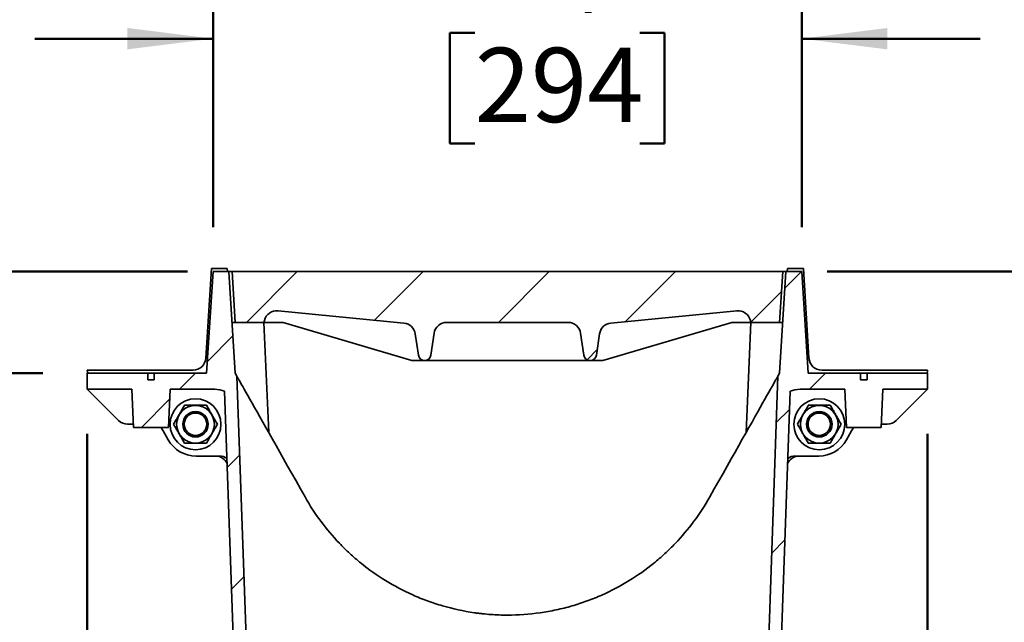
# Model space of a CAD drawing. Units: inches. Extents: x 3 to 134, y 1 to 175.
# Drawn here: x 92 to 114, y 110 to 123 of the extents above; entities that cross this region are included whole.
import ezdxf

# ---------------------------------------------------------------- set-up
doc = ezdxf.new("R2010")
doc.units = ezdxf.units.IN
doc.header["$LTSCALE"] = 16
doc.header["$MEASUREMENT"] = 0
doc.styles.add('SLDTEXTSTYLE0', font='TXT', dxfattribs={"width": 0.605})
doc.dimstyles.new('SLDDIMSTYLE1', dxfattribs={"dimtxt": 1.617839, "dimasz": 1.92, "dimexe": 0, "dimexo": 0.0625, "dimgap": 0.40446, "dimtad": 0, "dimtih": 1, "dimtoh": 1, "dimdec": 6, "dimlfac": 0.875, "dimrnd": 1e-09, "dimzin": 12, "dimdsep": 46, "dimlunit": 5, "dimtxsty": 'SLDTEXTSTYLE0', "dimsah": 1, "dimcen": 0.09, "dimadec": 0, "dimazin": 3, "dimtfac": 1, "dimtdec": 3, "dimtofl": 0, "dimtmove": 0, "dimatfit": 3, "dimfxl": 0, "dimfrac": 2, "dimtolj": 1, "dimtzin": 12, "dimarcsym": 0})
doc.dimstyles.new('SLDDIMSTYLE2', dxfattribs={"dimtxt": 1.617839, "dimasz": 1.92, "dimexe": 0, "dimexo": 0.0625, "dimgap": 0.40446, "dimtad": 0, "dimtih": 1, "dimtoh": 1, "dimdec": 6, "dimlfac": 0.875, "dimrnd": 1e-09, "dimzin": 12, "dimdsep": 46, "dimlunit": 5, "dimtxsty": 'SLDTEXTSTYLE0', "dimsah": 1, "dimcen": 0.09, "dimadec": 0, "dimazin": 3, "dimtfac": 1, "dimtdec": 3, "dimtmove": 0, "dimatfit": 0, "dimfxl": 0, "dimfrac": 2, "dimtolj": 1, "dimtzin": 12, "dimarcsym": 0})
doc.dimstyles.new('SLDDIMSTYLE3', dxfattribs={"dimtxt": 1.617839, "dimasz": 1.92, "dimexe": 0, "dimexo": 0.0625, "dimgap": 0.40446, "dimtad": 0, "dimtih": 1, "dimtoh": 1, "dimdec": 0, "dimlfac": 0.875, "dimrnd": 1e-09, "dimzin": 12, "dimdsep": 46, "dimlunit": 5, "dimtxsty": 'SLDTEXTSTYLE0', "dimsah": 1, "dimcen": 0.09, "dimadec": 0, "dimazin": 3, "dimtfac": 1, "dimtdec": 3, "dimtmove": 0, "dimatfit": 0, "dimfxl": 0, "dimfrac": 2, "dimtolj": 1, "dimtzin": 12, "dimarcsym": 0})
doc.dimstyles.new('SLDDIMSTYLE4', dxfattribs={"dimtxt": 1.617839, "dimasz": 1.92, "dimexe": 0, "dimexo": 0.0625, "dimgap": 0.40446, "dimtad": 0, "dimtih": 1, "dimtoh": 1, "dimdec": 6, "dimlfac": 0.875, "dimrnd": 1e-09, "dimzin": 12, "dimdsep": 46, "dimlunit": 5, "dimtxsty": 'SLDTEXTSTYLE0', "dimsah": 1, "dimcen": 0.09, "dimadec": 0, "dimazin": 3, "dimtfac": 1, "dimtdec": 3, "dimtofl": 0, "dimtmove": 0, "dimatfit": 3, "dimfxl": 0, "dimfrac": 2, "dimtolj": 1, "dimtzin": 12, "dimarcsym": 0})

# ---------------------------------------------------------------- blocks, each defined once
blk = doc.blocks.new('_D_6')
at = {"color": 7, "linetype": 'Continuous', "lineweight": 50}
for p, q in [((81.795, 122.836), (81.239, 122.836)), ((81.239, 122.836), (81.239, 120.351)), ((84.264, 122.836), (84.82, 122.836)), ((84.82, 122.836), (84.82, 120.351)), ((86.485, 122.836), (88.485, 122.836)), ((88.485, 122.836), (88.485, 117.607)), ((81.239, 120.351), (81.795, 120.351)), ((84.82, 120.351), (84.264, 120.351)), ((95.345, 117.607), (86.485, 117.607)), ((92.095, 115.322), (86.485, 115.322)), ((88.485, 115.322), (88.485, 111.322))]:
    blk.add_line(p, q, dxfattribs=at)
for points in [[(88.485, 117.607), (88.725, 119.527), (88.245, 119.527)], [(88.485, 115.322), (88.245, 113.402), (88.725, 113.402)]]:
    blk.add_solid(points, dxfattribs=at)
at = {"color": 7, "linetype": 'Continuous', "lineweight": 50, "attachment_point": 1, "style": 'SLDTEXTSTYLE0'}
for s, insert, char_height in [('*', (79.82, 125.355), 1.667), ('2', (82.412, 125.355), 1.667), ('51', (81.795, 122.5), 1.6667)]:
    blk.add_mtext(s, dxfattribs=dict(at, insert=insert, char_height=char_height))
blk = doc.blocks.new('_D_7')
at = {"color": 7, "linetype": 'Continuous', "lineweight": 50}
for p, q in [((109.702, 117.607), (122.49, 117.607)), ((120.49, 117.607), (120.49, 114.605)), ((119.071, 111.75), (118.515, 111.75)), ((118.515, 111.75), (118.515, 109.266)), ((122.774, 111.75), (123.33, 111.75)), ((123.33, 111.75), (123.33, 109.266)), ((118.515, 109.266), (119.071, 109.266)), ((123.33, 109.266), (122.774, 109.266)), ((120.49, 105.893), (120.49, 108.895)), ((106.669, 105.893), (122.49, 105.893))]:
    blk.add_line(p, q, dxfattribs=at)
for points in [[(120.49, 117.607), (120.25, 115.687), (120.73, 115.687)], [(120.49, 105.893), (120.73, 107.813), (120.25, 107.813)]]:
    blk.add_solid(points, dxfattribs=at)
at = {"color": 7, "linetype": 'Continuous', "lineweight": 50, "attachment_point": 1, "style": 'SLDTEXTSTYLE0'}
for s, insert, char_height in [('*', (116.972, 114.269), 1.667), ('10 1/4', (117.836, 114.269), 1.6667), ('260', (119.071, 111.414), 1.6667)]:
    blk.add_mtext(s, dxfattribs=dict(at, insert=insert, char_height=char_height))
blk = doc.blocks.new('_D_8')
at = {"color": 7, "linetype": 'Continuous', "lineweight": 50}
for p, q in [((93.095, 113.964), (93.095, 99.969)), ((111.952, 113.964), (111.952, 99.969)), ((93.095, 101.969), (98.45, 101.969)), ((100.672, 101.969), (100.116, 101.969)), ((100.116, 101.969), (100.116, 99.484)), ((104.376, 101.969), (104.931, 101.969)), ((104.931, 101.969), (104.931, 99.484)), ((111.952, 101.969), (106.598, 101.969)), ((100.116, 99.484), (100.672, 99.484)), ((104.931, 99.484), (104.376, 99.484))]:
    blk.add_line(p, q, dxfattribs=at)
for points in [[(93.095, 101.969), (95.015, 101.729), (95.015, 102.209)], [(111.952, 101.969), (110.032, 102.209), (110.032, 101.729)]]:
    blk.add_solid(points, dxfattribs=at)
at = {"color": 7, "linetype": 'Continuous', "lineweight": 50, "char_height": 1.6667, "attachment_point": 1, "style": 'SLDTEXTSTYLE0'}
for s, insert in [('16 1/2', (99.437, 104.488)), ('419', (100.672, 101.633))]:
    blk.add_mtext(s, dxfattribs=dict(at, insert=insert))
blk = doc.blocks.new('SW_SYMBOL_MOD_DELT')
at = {"color": 0, "linetype": 'Continuous', "lineweight": 50}
for p, q in [((0, 63), (252, 566.9)), ((503.9, 63), (252, 566.9)), ((0, 63), (503.9, 63))]:
    blk.add_line(p, q, dxfattribs=at)
blk = doc.blocks.new('_D_9')
at = {"color": 7, "linetype": 'Continuous', "lineweight": 50}
for p, q in [((95.917, 118.607), (95.917, 124.836)), ((109.131, 118.607), (109.131, 124.836)), ((101.79, 122.967), (101.234, 122.967)), ((101.234, 122.967), (101.234, 120.482)), ((105.494, 122.967), (106.049, 122.967)), ((106.049, 122.967), (106.049, 120.482)), ((95.917, 122.836), (91.917, 122.836)), ((109.131, 122.836), (113.131, 122.836)), ((101.234, 120.482), (101.79, 120.482)), ((106.049, 120.482), (105.494, 120.482))]:
    blk.add_line(p, q, dxfattribs=at)
for points in [[(95.917, 122.836), (93.997, 123.076), (93.997, 122.596)], [(109.131, 122.836), (111.051, 122.596), (111.051, 123.076)]]:
    blk.add_solid(points, dxfattribs=at)
at = {"color": 7, "linetype": 'Continuous', "lineweight": 50, "xscale": 0.003410658394813324, "yscale": 0.003410658394813324, "zscale": 0.003410658394813324}
blk.add_blockref('SW_SYMBOL_MOD_DELT', (97.702, 123.578), dxfattribs=at)
at = {"color": 7, "linetype": 'Continuous', "lineweight": 50, "char_height": 1.6667, "attachment_point": 1, "style": 'SLDTEXTSTYLE0'}
for s, insert in [('11 9/16', (99.938, 125.486)), ('294', (101.79, 122.631))]:
    blk.add_mtext(s, dxfattribs=dict(at, insert=insert))

msp = doc.modelspace()

# ---------------------------------------------------------------- hatches: boundary and pattern name
at = {"linetype": 'Continuous', "lineweight": 18}
h = msp.add_hatch(dxfattribs=at)
h.set_pattern_fill('ANSI31', scale=16, angle=2.8e-322, style=0)
edge = h.paths.add_edge_path(flags=0)
edge.add_line((93.0951707, 114.9643928), (94.0951707, 114.9643928))
edge.add_line((94.0951707, 114.9643928), (94.1325944, 114.10725))
edge.add_line((94.1325944, 114.10725), (94.9148899, 114.10725))
edge.add_line((94.9148899, 114.10725), (94.9523136, 114.9643928))
edge.add_line((94.9523136, 114.9643928), (95.9562144, 114.9643928))
edge.add_arc((95.9562144, 114.3929643), 0.5714286, 67.11842286, 90, ccw=False)
edge.add_line((96.1784017, 114.9194274), (96.380885, 109.1210641))
edge.add_line((96.380885, 109.1210641), (99.2222312, 108.8710564))
edge.add_line((99.2222312, 108.8710564), (99.3783064, 105.8929643))
edge.add_line((99.3783064, 105.8929643), (99.8451707, 105.8929643))
edge.add_line((99.8451707, 105.8929643), (99.8451707, 106.1786786))
edge.add_line((99.8451707, 106.1786786), (99.6494391, 106.1786786))
edge.add_line((99.6494391, 106.1786786), (99.4945619, 109.1339124))
edge.add_line((99.4945619, 109.1339124), (96.6574331, 109.383549))
edge.add_line((96.6574331, 109.383549), (96.4522837, 115.2582594))
edge.add_line((96.4522837, 115.2582594), (96.4165993, 115.3215357))
edge.add_line((96.4165993, 115.3215357), (96.2737422, 117.60725))
edge.add_line((96.2737422, 117.60725), (95.9165993, 117.60725))
edge.add_line((95.9165993, 117.60725), (95.7737422, 115.3215357))
edge.add_line((95.7737422, 115.3215357), (94.5951707, 115.3215357))
edge.add_line((94.5951707, 115.3215357), (94.5951707, 115.1786786))
edge.add_line((94.5951707, 115.1786786), (94.4523136, 115.1786786))
edge.add_line((94.4523136, 115.1786786), (94.4523136, 115.3215357))
edge.add_line((94.4523136, 115.3215357), (93.0951707, 115.3215357))
edge.add_line((93.0951707, 115.3215357), (93.0951707, 114.9643928))
h = msp.add_hatch(dxfattribs=at)
h.set_pattern_fill('ANSI31', scale=16, style=0)
edge = h.paths.add_edge_path(flags=0)
edge.add_line((104.5222604, 115.7295849), (104.5913847, 116.2057746))
edge.add_arc((104.8741355, 116.1647301), 0.2857143, 95.59956396, 171.74056202, ccw=False)
edge.add_line((104.8462568, 116.449081), (107.671313, 116.7260585))
edge.add_arc((107.6991917, 116.4417076), 0.2857143, 14.03624347, 95.59956396, ccw=False)
edge.add_line((107.9763752, 116.5110035), (107.9880279, 116.4643928))
edge.add_line((107.9880279, 116.4643928), (108.630885, 116.4643928))
edge.add_line((108.630885, 116.4643928), (108.7023136, 117.60725))
edge.add_line((108.7023136, 117.60725), (96.3451707, 117.60725))
edge.add_line((96.3451707, 117.60725), (96.4165993, 116.4643928))
edge.add_line((96.4165993, 116.4643928), (97.0594565, 116.4643928))
edge.add_line((97.0594565, 116.4643928), (97.0711091, 116.5110035))
edge.add_arc((97.3482927, 116.4417076), 0.2857143, 84.40043604, 165.96375653, ccw=False)
edge.add_line((97.3761713, 116.7260585), (100.2012275, 116.449081))
edge.add_arc((100.1733488, 116.1647301), 0.2857143, 8.25943798, 84.40043604, ccw=False)
edge.add_line((100.4560996, 116.2057746), (100.5252239, 115.7295849))
edge.add_arc((100.6665993, 115.7501071), 0.1428571, 188.25943798, 351.74054867)
edge.add_line((100.8079747, 115.7295849), (100.8791238, 116.219723))
edge.add_arc((101.1618746, 116.1786786), 0.2857143, 90, 171.74056202, ccw=False)
edge.add_line((101.1618746, 116.4643928), (103.8856098, 116.4643928))
edge.add_arc((103.8856098, 116.1786786), 0.2857143, 8.25943798, 90, ccw=False)
edge.add_line((104.1683606, 116.219723), (104.2395096, 115.7295849))
edge.add_arc((104.380885, 115.7501071), 0.1428571, 188.25945133, 351.74056202)
h = msp.add_hatch(dxfattribs=at)
h.set_pattern_fill('ANSI31', scale=16, angle=2.8e-322, style=0)
edge = h.paths.add_edge_path(flags=0)
edge.add_line((110.4523136, 115.1786786), (110.4523136, 115.3215357))
edge.add_line((110.4523136, 115.3215357), (109.2737422, 115.3215357))
edge.add_line((109.2737422, 115.3215357), (109.130885, 117.60725))
edge.add_line((109.130885, 117.60725), (108.7737422, 117.60725))
edge.add_line((108.7737422, 117.60725), (108.630885, 115.3215357))
edge.add_line((108.630885, 115.3215357), (108.5952006, 115.2582594))
edge.add_line((108.5952006, 115.2582594), (108.3900512, 109.383549))
edge.add_line((108.3900512, 109.383549), (105.5529225, 109.1339124))
edge.add_line((105.5529225, 109.1339124), (105.3980452, 106.1786786))
edge.add_line((105.3980452, 106.1786786), (105.2023136, 106.1786786))
edge.add_line((105.2023136, 106.1786786), (105.2023136, 105.8929643))
edge.add_line((105.2023136, 105.8929643), (105.669178, 105.8929643))
edge.add_line((105.669178, 105.8929643), (105.8252532, 108.8710564))
edge.add_line((105.8252532, 108.8710564), (108.6665993, 109.1210641))
edge.add_line((108.6665993, 109.1210641), (108.8690826, 114.9194274))
edge.add_arc((109.0912699, 114.3929643), 0.5714286, 90, 112.88157714, ccw=False)
edge.add_line((109.0912699, 114.9643928), (110.0951707, 114.9643928))
edge.add_line((110.0951707, 114.9643928), (110.1325944, 114.10725))
edge.add_line((110.1325944, 114.10725), (110.9148899, 114.10725))
edge.add_line((110.9148899, 114.10725), (110.9523136, 114.9643928))
edge.add_line((110.9523136, 114.9643928), (111.9523136, 114.9643928))
edge.add_line((111.9523136, 114.9643928), (111.9523136, 115.3215357))
edge.add_line((111.9523136, 115.3215357), (110.5951707, 115.3215357))
edge.add_line((110.5951707, 115.3215357), (110.5951707, 115.1786786))
edge.add_line((110.5951707, 115.1786786), (110.4523136, 115.1786786))

# ---------------------------------------------------------------- linework, layer by layer
at = {"color": 7, "linetype": 'Continuous', "lineweight": 35}
for p, q in [((95.7547712, 115.6608561), (95.880885, 117.6786785)), ((95.7737421, 115.3215357), (95.9165995, 117.6072502)), ((95.880885, 117.6786785), (96.2380281, 117.6786785)), ((95.9165995, 117.6072502), (96.2737419, 117.6072502)), ((96.2380281, 117.6786785), (96.2424921, 117.6072502)), ((96.2737419, 117.6072502), (96.4165993, 115.3215357)), ((96.2737419, 117.6072502), (96.345171, 117.6072502)), ((96.4165993, 116.4643931), (96.345171, 117.6072502)), ((96.345171, 117.6072502), (108.7023134, 117.6072502)), ((108.7023134, 117.6072502), (108.630885, 116.4643931)), ((108.630885, 115.3215357), (108.7737424, 117.6072502)), ((108.7023134, 117.6072502), (108.7737424, 117.6072502)), ((108.7737424, 117.6072502), (109.1308849, 117.6072502)), ((108.8049923, 117.6072502), (108.8094563, 117.6786785)), ((108.8094563, 117.6786785), (109.1665994, 117.6786785)), ((109.1308849, 117.6072502), (109.2737422, 115.3215357)), ((109.1665994, 117.6786785), (109.2927131, 115.6608561)), ((100.2012276, 116.449081), (97.3761714, 116.7260582)), ((107.6713129, 116.7260582), (104.8462568, 116.449081)), ((96.345171, 116.4643931), (96.4165993, 116.4643931)), ((97.0594565, 116.4643931), (96.4165993, 116.4643931)), ((97.0711093, 116.5110034), (97.0594565, 116.4643931)), ((97.0634803, 116.4643931), (97.0594565, 116.4643931)), ((97.1674888, 113.9900434), (97.0594565, 116.4643931)), ((97.488028, 116.4643931), (97.0634803, 116.4643931)), ((100.380885, 115.6072502), (97.488028, 116.4643931)), ((103.8856097, 116.4643931), (101.1618746, 116.4643931)), ((107.5594563, 116.4643931), (104.6665994, 115.6072502)), ((107.984004, 116.4643931), (107.5594563, 116.4643931)), ((107.8799956, 113.9900434), (107.9880278, 116.4643931)), ((107.9880278, 116.4643931), (107.9763751, 116.5110034)), ((107.9880278, 116.4643931), (107.984004, 116.4643931)), ((108.630885, 116.4643931), (107.9880278, 116.4643931)), ((108.630885, 116.4643931), (108.7023134, 116.4643931)), ((100.5252239, 115.7295852), (100.4560996, 116.2057747)), ((100.8791238, 116.2197231), (100.8079747, 115.7295852)), ((104.2395096, 115.7295852), (104.1683605, 116.2197231)), ((104.5913847, 116.2057747), (104.5222604, 115.7295852)), ((100.6665994, 115.6072502), (100.380885, 115.6072502)), ((104.380885, 115.6072502), (100.6665994, 115.6072502)), ((104.6665994, 115.6072502), (104.380885, 115.6072502)), ((93.095171, 115.3929644), (95.4696129, 115.3929644)), ((109.5778714, 115.3929644), (111.9523133, 115.3929644)), ((93.095171, 114.964393), (93.095171, 115.3215357)), ((93.095171, 115.3215357), (94.4523138, 115.3215357)), ((94.4523138, 115.3215357), (94.4523138, 115.1786787)), ((94.5951705, 115.3215357), (94.4523138, 115.3215357)), ((94.5951705, 115.1786787), (94.4523138, 115.1786787)), ((94.5951705, 115.1786787), (94.5951705, 115.3215357)), ((94.5951705, 115.3215357), (95.7737421, 115.3215357)), ((96.4165993, 115.3215357), (96.4522837, 115.2582593)), ((96.4522837, 115.2582593), (96.6574329, 109.383549)), ((108.3900514, 109.383549), (108.5952007, 115.2582593)), ((108.5952007, 115.2582593), (108.630885, 115.3215357)), ((109.2737422, 115.3215357), (110.4523138, 115.3215357)), ((110.4523138, 115.3215357), (110.4523138, 115.1786787)), ((110.5951705, 115.3215357), (110.4523138, 115.3215357)), ((110.5951705, 115.1786787), (110.4523138, 115.1786787)), ((110.5951705, 115.1786787), (110.5951705, 115.3215357)), ((110.5951705, 115.3215357), (111.9523133, 115.3215357)), ((111.9523133, 115.3215357), (111.9523133, 114.964393)), ((94.0951707, 114.964393), (93.095171, 114.964393)), ((93.7972011, 114.2623622), (93.095171, 114.964393)), ((94.1325942, 114.10725), (94.0951707, 114.964393)), ((94.9523137, 114.964393), (94.9148901, 114.10725)), ((95.9562141, 114.964393), (94.9523137, 114.964393)), ((96.178402, 114.9194273), (96.3808848, 109.1210641)), ((108.6665995, 109.1210641), (108.8690824, 114.9194273)), ((110.0951707, 114.964393), (109.0912702, 114.964393)), ((110.1325942, 114.10725), (110.0951707, 114.964393)), ((110.9523136, 114.964393), (110.9148901, 114.10725)), ((111.9523133, 114.964393), (110.9523136, 114.964393)), ((111.9523133, 114.964393), (111.2502832, 114.2623622)), ((94.1294759, 114.1786787), (93.999232, 114.1786787)), ((94.1325942, 114.10725), (94.9148901, 114.10725)), ((94.9134158, 113.8278088), (94.7975233, 114.0333121)), ((110.9148901, 114.10725), (110.1325942, 114.10725)), ((110.2499611, 114.0333121), (110.1340686, 113.8278088)), ((111.0482523, 114.1786787), (110.9180084, 114.1786787)), ((96.0669775, 113.4643928), (95.535585, 113.4643928)), ((109.5118993, 113.4643928), (108.9805068, 113.4643928)), ((96.2350237, 113.2979822), (96.2134621, 113.3319136)), ((108.8340222, 113.3319136), (108.8124606, 113.2979822))]:
    msp.add_line(p, q, dxfattribs=at)
at = {"color": 7, "linetype": 'Continuous', "lineweight": 35, "flags": 128}
for points in [[(96.4522837, 115.2582593), (96.4543286, 115.2546337), (96.4604614, 115.2437591), (96.4706773, 115.2256433), (96.4849703, 115.2002993), (96.5033284, 115.1677454), (96.5257402, 115.1280047), (96.5521888, 115.0811058), (96.5826549, 115.0270821), (96.6171176, 114.9659722), (96.6555523, 114.8978198), (96.6979305, 114.822674), (96.7442224, 114.7405879), (96.7943949, 114.6516211), (96.8484125, 114.5558363), (96.9062357, 114.4533026), (96.9678239, 114.344093), (97.0331329, 114.228286), (97.1021157, 114.105964), (97.1747235, 113.977215), (97.2509038, 113.8421304), (97.3306023, 113.7008077), (97.4137619, 113.5533472), (97.5003234, 113.3998545), (97.5902245, 113.2404399), (97.6834015, 113.075217), (97.779787, 112.9043039), (97.8793127, 112.7278232), (97.9819071, 112.545901)], [(107.0655772, 112.545901), (107.1681716, 112.7278232), (107.2676973, 112.9043039), (107.3640828, 113.075217), (107.4572598, 113.2404399), (107.547161, 113.3998545), (107.6337225, 113.5533472), (107.716882, 113.7008077), (107.7965806, 113.8421304), (107.8727609, 113.977215), (107.9453686, 114.105964), (108.0143514, 114.228286), (108.0796604, 114.344093), (108.1412486, 114.4533026), (108.1990718, 114.5558363), (108.2530895, 114.6516211), (108.303262, 114.7405879), (108.3495538, 114.822674), (108.3919321, 114.8978198), (108.4303667, 114.9659722), (108.4648294, 115.0270821), (108.4952955, 115.0811058), (108.5217442, 115.1280047), (108.5441559, 115.1677454), (108.562514, 115.2002993), (108.5768071, 115.2256433), (108.587023, 115.2437591), (108.5931558, 115.2546337), (108.5952007, 115.2582593)]]:
    msp.add_lwpolyline(points, dxfattribs=at)
at = {"color": 7, "linetype": 'Continuous', "lineweight": 35}
for centre, radius in [((95.5237422, 114.1781071), 0.5714286), ((109.5237422, 114.1781071), 0.5714286), ((95.5237422, 114.1781071), 0.4230011), ((109.5237422, 114.1781071), 0.4230011), ((95.5237422, 114.1781071), 0.2857143), ((95.5237422, 114.1781071), 0.2514286), ((109.5237422, 114.1781071), 0.2857143), ((109.5237422, 114.1781071), 0.2514286)]:
    msp.add_circle(centre, radius, dxfattribs=at)
for centre, radius, start, end in [((97.3482927, 116.4417076), 0.2857143, 84.40043604, 165.96375653), ((107.6991917, 116.4417076), 0.2857143, 14.03624347, 95.59956396), ((97.3482927, 116.4417076), 0.2857143, 165.96375653, 175.44601249), ((101.1618746, 116.1786786), 0.2857143, 90, 171.74056202), ((103.8856098, 116.1786786), 0.2857143, 8.25943798, 90), ((107.6991917, 116.4417076), 0.2857143, 4.55398751, 14.03624347), ((100.1733488, 116.1647301), 0.2857143, 8.25943798, 84.40043604), ((104.8741355, 116.1647301), 0.2857143, 95.59956396, 171.74056202), ((95.4696132, 115.6786786), 0.2857143, 270, 356.42366563), ((100.6665993, 115.7501071), 0.1428571, 188.25943798, 351.74054867), ((104.380885, 115.7501071), 0.1428571, 188.25945133, 351.74056202), ((109.5778711, 115.6786786), 0.2857143, 183.57633437, 270), ((93.6665993, 115.3929643), 0.5714286, 180, 187.18075578), ((111.380885, 115.3929643), 0.5714286, 352.81924422, 0), ((95.9562144, 114.3929643), 0.5714286, 67.11842286, 90), ((109.0912699, 114.3929643), 0.5714286, 90, 112.88157714), ((93.9992318, 114.4643928), 0.2857143, 225, 270), ((111.0482526, 114.4643928), 0.2857143, 270, 315), ((94.5486555, 113.8929643), 0.2857143, 29.42064437, 48.59037789), ((110.4988288, 113.8929643), 0.2857143, 131.40962211, 150.57935563), ((95.5355851, 114.1786786), 0.7142857, 209.42064437, 270), ((109.5118992, 114.1786786), 0.7142857, 270, 330.57935563), ((95.9723157, 113.1786786), 0.2857143, 32.43367043, 90), ((96.0669773, 113.1786786), 0.2857143, 54.95965564, 90), ((108.980507, 113.1786786), 0.2857143, 90, 125.04034436), ((109.0751687, 113.1786786), 0.2857143, 90, 147.56632957)]:
    msp.add_arc(centre, radius, start, end, dxfattribs=at)
for points, knots in [([(95.0321698, 114.1781071), (95.0405154, 114.1925624), (95.0572028, 114.2214663), (95.0805825, 114.26196), (95.1017822, 114.2986791), (95.1205711, 114.3312238), (95.1398029, 114.3645344), (95.1593518, 114.3983921), (95.1792744, 114.4329005), (95.1992102, 114.467431), (95.222659, 114.5080435), (95.2491733, 114.5539693), (95.2683326, 114.5871534), (95.2779562, 114.6038214)], [0, 0, 0, 0, 0.10807197241, 0.21609471514, 0.29067390336, 0.36534497274, 0.43987237281, 0.51668839562, 0.59350645315, 0.67286801957, 0.75224890547, 0.87555689891, 1, 1, 1, 1]), ([(95.2779562, 114.6038214), (95.2990033, 114.6038214), (95.333499, 114.6038214), (95.3836606, 114.6038214), (95.4268798, 114.6038214), (95.4709407, 114.6038214), (95.51483, 114.6038214), (95.5581589, 114.6038214), (95.6005519, 114.6038214), (95.6423158, 114.6038214), (95.6845488, 114.6038214), (95.7270785, 114.6038214), (95.7553771, 114.6038214), (95.7695282, 114.6038214)], [0, 0, 0, 0, 0.1360084093, 0.2229140659, 0.3101429501, 0.3972257757, 0.483931087, 0.5668345706, 0.6500932425, 0.7334624596, 0.8165180146, 0.9082468937, 1, 1, 1, 1]), ([(95.7695282, 114.6038214), (95.7778741, 114.5893662), (95.7945621, 114.5604625), (95.8179409, 114.5199683), (95.8391405, 114.4832492), (95.8579303, 114.4507049), (95.8771621, 114.4173943), (95.8967099, 114.383536), (95.9166335, 114.3490282), (95.9365696, 114.3144979), (95.9600169, 114.2738847), (95.9865327, 114.2279596), (96.0056914, 114.1947752), (96.0153146, 114.1781071)], [0, 0, 0, 0, 0.1080725658, 0.2160946962, 0.2906738846, 0.3653455941, 0.4398729943, 0.5166883646, 0.5935070737, 0.6728680818, 0.7522488829, 0.8755574934, 1, 1, 1, 1]), ([(109.0321698, 114.1781071), (109.0405154, 114.1925624), (109.0572027, 114.2214663), (109.0805825, 114.26196), (109.1017822, 114.2986791), (109.1205711, 114.3312238), (109.1398029, 114.3645344), (109.1593518, 114.3983921), (109.1792742, 114.4329007), (109.1992111, 114.4674306), (109.2226587, 114.5080438), (109.2491734, 114.5539693), (109.2683326, 114.5871533), (109.2779561, 114.6038214)], [0, 0, 0, 0, 0.1080719712, 0.2160947128, 0.2906739002, 0.3653449688, 0.439872368, 0.51668839, 0.5935064467, 0.6728686572, 0.7522489082, 0.8755569003, 1, 1, 1, 1]), ([(109.2779561, 114.6038214), (109.2990033, 114.6038214), (109.3334989, 114.6038214), (109.3836606, 114.6038214), (109.4268797, 114.6038214), (109.4709406, 114.6038214), (109.51483, 114.6038214), (109.5581589, 114.6038214), (109.6005519, 114.6038214), (109.6423158, 114.6038214), (109.6845488, 114.6038214), (109.7270785, 114.6038214), (109.755377, 114.6038214), (109.7695282, 114.6038214)], [0, 0, 0, 0, 0.1360084093, 0.2229140659, 0.3101429501, 0.3972257757, 0.483931087, 0.5668345706, 0.6500932425, 0.7334624596, 0.8165180146, 0.9082468937, 1, 1, 1, 1]), ([(109.7695282, 114.6038214), (109.7778741, 114.5893662), (109.794562, 114.5604625), (109.8179409, 114.5199683), (109.8391405, 114.4832492), (109.8579302, 114.4507049), (109.8771621, 114.4173943), (109.8967099, 114.383536), (109.9166335, 114.3490283), (109.9365694, 114.3144977), (109.9600179, 114.273885), (109.9865325, 114.2279593), (110.0056913, 114.1947752), (110.0153145, 114.1781071)], [0, 0, 0, 0, 0.108072564, 0.2160946925, 0.2906738796, 0.3653455878, 0.4398729868, 0.5166883557, 0.5935070635, 0.6728680702, 0.752249504, 0.8755574956, 1, 1, 1, 1]), ([(95.2779562, 113.7523928), (95.2696102, 113.766848), (95.2529223, 113.7957517), (95.2295435, 113.8362459), (95.2083438, 113.872965), (95.1895541, 113.9055094), (95.1703222, 113.9388199), (95.1507744, 113.9726782), (95.1308507, 114.007186), (95.1109151, 114.0417168), (95.0874663, 114.0823292), (95.0609519, 114.1282549), (95.0417931, 114.1614391), (95.0321698, 114.1781071)], [0, 0, 0, 0, 0.108072563, 0.2160946905, 0.2906738769, 0.3653455844, 0.4398729826, 0.5166883509, 0.593507058, 0.6728686224, 0.7522495063, 0.8755574967, 1, 1, 1, 1]), ([(96.0153146, 114.1781071), (96.006969, 114.1636519), (95.9902816, 114.134748), (95.9669018, 114.0942542), (95.9457021, 114.0575351), (95.9269132, 114.0249905), (95.9076814, 113.9916798), (95.8881325, 113.9578222), (95.8682102, 113.9233135), (95.848273, 113.8887838), (95.8248258, 113.8481705), (95.7983109, 113.802245), (95.7791517, 113.7690609), (95.7695282, 113.7523928)], [0, 0, 0, 0, 0.1080719723, 0.2160947148, 0.2906739029, 0.3653449722, 0.4398723722, 0.5166883949, 0.5935064523, 0.672868105, 0.7522489058, 0.8755568991, 1, 1, 1, 1]), ([(109.2779561, 113.7523928), (109.2696102, 113.766848), (109.2529223, 113.7957517), (109.2295435, 113.8362459), (109.2083438, 113.872965), (109.1895541, 113.9055094), (109.1703222, 113.9388199), (109.1507744, 113.9726782), (109.1308507, 114.007186), (109.1109149, 114.0417166), (109.0874672, 114.0823296), (109.0609516, 114.1282547), (109.041793, 114.161439), (109.0321698, 114.1781071)], [0, 0, 0, 0, 0.1080725648, 0.2160946942, 0.2906738819, 0.3653455907, 0.4398729902, 0.5166883598, 0.5935070682, 0.672868634, 0.7522488852, 0.8755574946, 1, 1, 1, 1]), ([(110.0153145, 114.1781071), (110.0069689, 114.1636519), (109.9902816, 114.134748), (109.9669018, 114.0942542), (109.9457021, 114.0575351), (109.9269132, 114.0249905), (109.9076814, 113.9916798), (109.8881326, 113.9578221), (109.8682101, 113.9233138), (109.8482739, 113.8887835), (109.8248255, 113.8481708), (109.798311, 113.8022449), (109.7791517, 113.7690609), (109.7695282, 113.7523928)], [0, 0, 0, 0, 0.1080719734, 0.2160947172, 0.2906739061, 0.3653449762, 0.4398723769, 0.5166884005, 0.5935064587, 0.6728674674, 0.7522489031, 0.8755568977, 1, 1, 1, 1]), ([(95.7695282, 113.7523928), (95.7553771, 113.7523928), (95.7270785, 113.7523928), (95.6845488, 113.7523928), (95.6423158, 113.7523928), (95.6005519, 113.7523928), (95.5581589, 113.7523928), (95.51483, 113.7523928), (95.4709407, 113.7523928), (95.4268798, 113.7523928), (95.3836606, 113.7523928), (95.333499, 113.7523928), (95.2990033, 113.7523928), (95.2779562, 113.7523928)], [0, 0, 0, 0, 0.0917531063, 0.1834819854, 0.2665375404, 0.3499067575, 0.4331654294, 0.516068913, 0.6027742243, 0.6898570499, 0.7770859341, 0.8639915907, 1, 1, 1, 1]), ([(109.7695282, 113.7523928), (109.755377, 113.7523928), (109.7270785, 113.7523928), (109.6845488, 113.7523928), (109.6423158, 113.7523928), (109.6005519, 113.7523928), (109.5581589, 113.7523928), (109.51483, 113.7523928), (109.4709406, 113.7523928), (109.4268797, 113.7523928), (109.3836606, 113.7523928), (109.3334989, 113.7523928), (109.2990033, 113.7523928), (109.2779561, 113.7523928)], [0, 0, 0, 0, 0.0917531063, 0.1834819854, 0.2665375404, 0.3499067575, 0.4331654294, 0.516068913, 0.6027742243, 0.6898570499, 0.7770859341, 0.8639915907, 1, 1, 1, 1]), ([(97.981907, 112.5459009), (98.0900657, 112.3541118), (98.2083021, 112.1725893), (98.4652951, 111.8263563), (98.6040542, 111.6616874), (98.8289122, 111.4263837), (98.906662, 111.3499139), (99.0277566, 111.2381574), (99.0688673, 111.2013973), (99.1526373, 111.1288713), (99.19536, 111.0930543), (99.4122263, 110.9171243), (99.5950455, 110.7871944), (99.9809407, 110.5493661), (100.1839974, 110.4414568), (100.4523192, 110.3217055), (100.5067129, 110.298517), (100.6170252, 110.2537203), (100.6727352, 110.2322001), (100.840849, 110.1705612), (100.9545204, 110.133244), (101.3004481, 110.0328046), (101.5375891, 109.9811214), (101.8124294, 109.9416173), (101.8430798, 109.9374883), (101.904609, 109.9297592), (101.9355304, 109.9261547), (102.0282475, 109.9161879), (102.0900124, 109.9106662), (102.2751699, 109.8974225), (102.3984251, 109.8930177), (102.7676497, 109.8928589), (103.0130806, 109.9100955), (103.3189628, 109.9535893), (103.3802358, 109.9634194), (103.5015927, 109.9851036), (103.5617592, 109.9969641), (103.7407709, 110.0355127), (103.8581305, 110.0651635), (104.0890896, 110.1320197), (104.2026886, 110.1692259), (104.3703729, 110.2305428), (104.4258148, 110.2519008), (104.5358058, 110.2964397), (104.5904459, 110.3196616), (104.8603523, 110.439821), (105.0639075, 110.5478998), (105.4498281, 110.7854292), (105.6321687, 110.9148951), (105.8480497, 111.0896834), (105.8906206, 111.1252929), (105.9745716, 111.1978218), (106.0160049, 111.2347923), (106.1378915, 111.3470763), (106.2160885, 111.423878), (106.4420915, 111.6601038), (106.5813535, 111.8252897), (106.8390006, 112.1722853), (106.9573868, 112.3540554), (107.0655773, 112.5459009)], [0, 0, 0, 0, 0.0625, 0.0625, 0.125, 0.125, 0.15625, 0.15625, 0.171875, 0.171875, 0.1875, 0.1875, 0.25, 0.25, 0.3125, 0.3125, 0.328125, 0.328125, 0.34375, 0.34375, 0.375, 0.375, 0.4375, 0.4375, 0.4453125, 0.4453125, 0.453125, 0.453125, 0.46875, 0.46875, 0.5, 0.5, 0.5625, 0.5625, 0.578125, 0.578125, 0.59375, 0.59375, 0.625, 0.625, 0.65625, 0.65625, 0.671875, 0.671875, 0.6875, 0.6875, 0.75, 0.75, 0.8125, 0.8125, 0.828125, 0.828125, 0.84375, 0.84375, 0.875, 0.875, 0.9375, 0.9375, 1, 1, 1, 1])]:
    msp.add_open_spline(points, degree=3, knots=knots, dxfattribs=at)

# ---------------------------------------------------------------- dimensions: what is measured, and where the dimension line sits
at = {"color": 7, "linetype": 'Continuous', "lineweight": 50}
for base, p1, p2, angle, text, dimstyle, picture, middle in [((109.130885, 122.8358866), (95.9165993, 117.60725), (109.130885, 117.60725), 0, '<MOD-DELT><>', 'SLDDIMSTYLE2', '_D_9', (102.5237422, 122.8358866)), ((88.4853848, 115.3215357), (96.3451707, 117.60725), (93.0951707, 115.3215357), 90, '*<>', 'SLDDIMSTYLE3', '_D_6', (88.4853848, 122.8358866)), ((120.4902962, 105.8929643), (108.7023136, 117.60725), (105.669178, 105.8929643), 90, '*<>', 'SLDDIMSTYLE4', '_D_7', (120.4902962, 111.7501071))]:
    dim = msp.add_linear_dim(base=base, p1=p1, p2=p2, angle=angle, text=text, dimstyle=dimstyle, dxfattribs=at)
    dim.commit()
    dim.dimension.update_dxf_attribs({"geometry": picture, "text_midpoint": middle, "dimtype": 160})
dim = msp.add_linear_dim(base=(111.9523136, 101.9689668), p1=(93.0951707, 114.9643928), p2=(111.9523136, 114.9643928), angle=0, dimstyle='SLDDIMSTYLE1', dxfattribs=at)
dim.commit()
dim.dimension.update_dxf_attribs({"geometry": '_D_8', "text_midpoint": (102.5237422, 101.9689668), "dimtype": 160})

doc.saveas('drawing.dxf')
